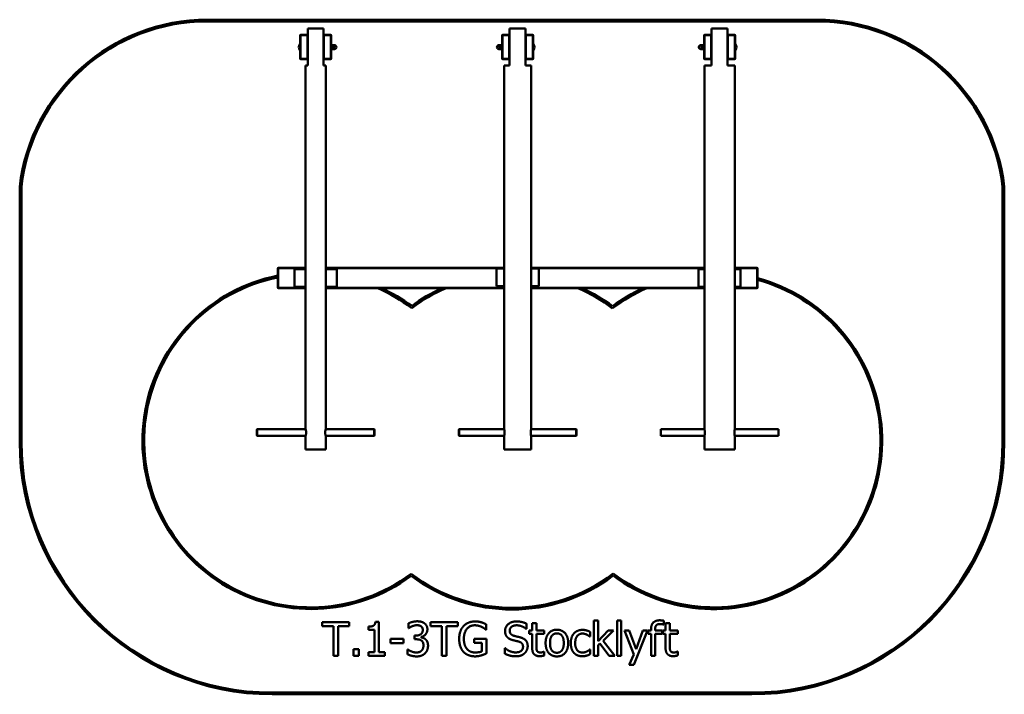
# Model space of a CAD drawing. Units: millimetres. Extents: x 7575 to 13425, y 5421 to 9429.
import ezdxf

# ---------------------------------------------------------------- set-up
doc = ezdxf.new("R2010")
doc.units = ezdxf.units.MM
doc.header["$LTSCALE"] = 50
doc.layers.add('Visible (ISO)', color=7, linetype='Continuous', lineweight=50)

msp = doc.modelspace()

# ---------------------------------------------------------------- linework, layer by layer
at = {"layer": 'Visible (ISO)'}
for p, q in [((12309.5, 9428.9), (8690.5, 9428.9)), ((8690.5, 9418.9), (12309.5, 9418.9)), ((9381, 9376), (9286, 9376)), ((9286, 9376), (9286, 9336.5)), ((9381, 9336.5), (9381, 9376)), ((10581, 9376), (10486, 9376)), ((10486, 9376), (10486, 9336.5)), ((10581, 9336.5), (10581, 9376)), ((11781, 9376), (11686, 9376)), ((11686, 9376), (11686, 9156)), ((11781, 9156), (11781, 9376)), ((9241, 9336.5), (9243, 9338.5)), ((9243, 9336.5), (9241, 9336.5)), ((9241, 9336.5), (9241, 9195.5)), ((9243, 9338.5), (9243, 9336.5)), ((9284, 9338.5), (9243, 9338.5)), ((9243, 9195.5), (9243, 9336.5)), ((9243, 9336.5), (9284, 9336.5)), ((9284, 9338.5), (9286, 9336.5)), ((9284, 9336.5), (9284, 9338.5)), ((9286, 9336.5), (9284, 9336.5)), ((9284, 9336.5), (9284, 9195.5)), ((9286, 9195.5), (9286, 9336.5)), ((9381, 9336.5), (9383, 9338.5)), ((9383, 9336.5), (9381, 9336.5)), ((9381, 9336.5), (9381, 9195.5)), ((9383, 9338.5), (9383, 9336.5)), ((9424, 9338.5), (9383, 9338.5)), ((9383, 9195.5), (9383, 9336.5)), ((9383, 9336.5), (9424, 9336.5)), ((9424, 9338.5), (9426, 9336.5)), ((9424, 9336.5), (9424, 9338.5)), ((9426, 9336.5), (9424, 9336.5)), ((9424, 9336.5), (9424, 9195.5)), ((9426, 9195.5), (9426, 9336.5)), ((10441, 9336.5), (10443, 9338.5)), ((10443, 9336.5), (10441, 9336.5)), ((10441, 9336.5), (10441, 9195.5)), ((10443, 9338.5), (10443, 9336.5)), ((10484, 9338.5), (10443, 9338.5)), ((10443, 9195.5), (10443, 9336.5)), ((10443, 9336.5), (10484, 9336.5)), ((10484, 9338.5), (10486, 9336.5)), ((10484, 9336.5), (10484, 9338.5)), ((10486, 9336.5), (10484, 9336.5)), ((10484, 9336.5), (10484, 9195.5)), ((10486, 9195.5), (10486, 9336.5)), ((10581, 9336.5), (10583, 9338.5)), ((10583, 9336.5), (10581, 9336.5)), ((10581, 9336.5), (10581, 9195.5)), ((10583, 9338.5), (10583, 9336.5)), ((10624, 9338.5), (10583, 9338.5)), ((10583, 9195.5), (10583, 9336.5)), ((10583, 9336.5), (10624, 9336.5)), ((10624, 9338.5), (10626, 9336.5)), ((10624, 9336.5), (10624, 9338.5)), ((10626, 9336.5), (10624, 9336.5)), ((10624, 9336.5), (10624, 9195.5)), ((10626, 9195.5), (10626, 9336.5)), ((11641, 9336.5), (11643, 9338.5)), ((11643, 9336.5), (11641, 9336.5)), ((11641, 9336.5), (11641, 9195.5)), ((11643, 9338.5), (11643, 9336.5)), ((11684, 9338.5), (11643, 9338.5)), ((11643, 9195.5), (11643, 9336.5)), ((11643, 9336.5), (11684, 9336.5)), ((11684, 9338.5), (11686, 9336.5)), ((11684, 9336.5), (11684, 9338.5)), ((11686, 9336.5), (11684, 9336.5)), ((11684, 9336.5), (11684, 9195.5)), ((11781, 9336.5), (11783, 9338.5)), ((11783, 9336.5), (11781, 9336.5)), ((11783, 9338.5), (11783, 9336.5)), ((11824, 9338.5), (11783, 9338.5)), ((11783, 9195.5), (11783, 9336.5)), ((11783, 9336.5), (11824, 9336.5)), ((11824, 9338.5), (11826, 9336.5)), ((11824, 9336.5), (11824, 9338.5)), ((11826, 9336.5), (11824, 9336.5)), ((11824, 9336.5), (11824, 9195.5)), ((11826, 9195.5), (11826, 9336.5)), ((9239.8, 9283.5), (9239.8, 9248.5)), ((9241, 9283.5), (9239.8, 9283.5)), ((9241, 9248.5), (9239.8, 9248.5)), ((9426, 9281), (9429, 9281)), ((9426, 9251), (9429, 9251)), ((9429, 9281), (9429, 9251)), ((9430.1, 9278), (9440.9, 9278)), ((9430.1, 9266), (9440.9, 9266)), ((9430.1, 9254), (9440.9, 9254)), ((9442, 9272), (9442, 9278)), ((9442, 9277.5), (9445.5, 9277.5)), ((9442, 9260), (9442, 9272)), ((9442, 9254), (9442, 9260)), ((9442, 9254.5), (9445.5, 9254.5)), ((10425, 9277.5), (10421.5, 9277.5)), ((10425, 9254.5), (10421.5, 9254.5)), ((10425, 9278), (10425, 9272)), ((10425, 9272), (10425, 9260)), ((10425, 9260), (10425, 9254)), ((10436.9, 9278), (10426.1, 9278)), ((10436.9, 9266), (10426.1, 9266)), ((10436.9, 9254), (10426.1, 9254)), ((10438, 9251), (10438, 9281)), ((10441, 9281), (10438, 9281)), ((10441, 9251), (10438, 9251)), ((10626, 9283.5), (10627.2, 9283.5)), ((10626, 9248.5), (10627.2, 9248.5)), ((10627.2, 9248.5), (10627.2, 9283.5)), ((11625, 9277.5), (11621.5, 9277.5)), ((11625, 9254.5), (11621.5, 9254.5)), ((11625, 9278), (11625, 9272)), ((11625, 9272), (11625, 9260)), ((11625, 9260), (11625, 9254)), ((11636.9, 9278), (11626.1, 9278)), ((11636.9, 9266), (11626.1, 9266)), ((11636.9, 9254), (11626.1, 9254)), ((11638, 9251), (11638, 9281)), ((11641, 9281), (11638, 9281)), ((11641, 9251), (11638, 9251)), ((11826, 9283.5), (11827.2, 9283.5)), ((11826, 9248.5), (11827.2, 9248.5)), ((11827.2, 9248.5), (11827.2, 9283.5)), ((9241, 9195.5), (9243, 9195.5)), ((9243, 9193.5), (9241, 9195.5)), ((9243, 9195.5), (9243, 9193.5)), ((9284, 9195.5), (9243, 9195.5)), ((9243, 9193.5), (9284, 9193.5)), ((9286, 9195.5), (9284, 9193.5)), ((9284, 9195.5), (9286, 9195.5)), ((9284, 9193.5), (9284, 9195.5)), ((9286, 9195.5), (9286, 9156)), ((9381, 9195.5), (9383, 9195.5)), ((9383, 9193.5), (9381, 9195.5)), ((9381, 9156), (9381, 9195.5)), ((9383, 9195.5), (9383, 9193.5)), ((9424, 9195.5), (9383, 9195.5)), ((9383, 9193.5), (9424, 9193.5)), ((9426, 9195.5), (9424, 9193.5)), ((9424, 9195.5), (9426, 9195.5)), ((9424, 9193.5), (9424, 9195.5)), ((10441, 9195.5), (10443, 9195.5)), ((10443, 9193.5), (10441, 9195.5)), ((10443, 9195.5), (10443, 9193.5)), ((10484, 9195.5), (10443, 9195.5)), ((10443, 9193.5), (10484, 9193.5)), ((10486, 9195.5), (10484, 9193.5)), ((10484, 9195.5), (10486, 9195.5)), ((10484, 9193.5), (10484, 9195.5)), ((10486, 9195.5), (10486, 9156)), ((10581, 9195.5), (10583, 9195.5)), ((10583, 9193.5), (10581, 9195.5)), ((10581, 9156), (10581, 9195.5)), ((10583, 9195.5), (10583, 9193.5)), ((10624, 9195.5), (10583, 9195.5)), ((10583, 9193.5), (10624, 9193.5)), ((10626, 9195.5), (10624, 9193.5)), ((10624, 9195.5), (10626, 9195.5)), ((10624, 9193.5), (10624, 9195.5)), ((11641, 9195.5), (11643, 9195.5)), ((11643, 9193.5), (11641, 9195.5)), ((11643, 9195.5), (11643, 9193.5)), ((11684, 9195.5), (11643, 9195.5)), ((11643, 9193.5), (11684, 9193.5)), ((11686, 9195.5), (11684, 9193.5)), ((11684, 9195.5), (11686, 9195.5)), ((11684, 9193.5), (11684, 9195.5)), ((11781, 9195.5), (11783, 9195.5)), ((11783, 9193.5), (11781, 9195.5)), ((11783, 9195.5), (11783, 9193.5)), ((11824, 9195.5), (11783, 9195.5)), ((11783, 9193.5), (11824, 9193.5)), ((11826, 9195.5), (11824, 9193.5)), ((11824, 9195.5), (11826, 9195.5)), ((11824, 9193.5), (11824, 9195.5)), ((9273.5, 9156), (9273.5, 6996)), ((9273.5, 9156), (9286, 9156)), ((9381, 9156), (9393.5, 9156)), ((9393.5, 9156), (9393.5, 6996)), ((10453.5, 9156), (10453.5, 6996)), ((10453.5, 9156), (10486, 9156)), ((10581, 9156), (10613.5, 9156)), ((10613.5, 9156), (10613.5, 6996)), ((11643.5, 9156), (11643.5, 6996)), ((11643.5, 9156), (11686, 9156)), ((11781, 9156), (11823.5, 9156)), ((11823.5, 9156), (11823.5, 6996)), ((7575, 8436.4), (7575, 6921.1)), ((7585, 6921.1), (7585, 8435.8)), ((13415, 8435.8), (13415, 6921.1)), ((13425, 6921.1), (13425, 8436.4)), ((9108.5, 7952.1), (9110.5, 7954.1)), ((9110.5, 7952.1), (9108.5, 7952.1)), ((9108.5, 7952.1), (9108.5, 7836.1)), ((9110.5, 7954.1), (9110.5, 7952.1)), ((9273.5, 7954.1), (9110.5, 7954.1)), ((9110.5, 7952.1), (9273.5, 7952.1)), ((9110.5, 7836.1), (9110.5, 7952.1)), ((9208.5, 7946.6), (9208.5, 7841.6)), ((9208.5, 7946.6), (9273.5, 7946.6)), ((10453.5, 7954.1), (9393.5, 7954.1)), ((9393.5, 7952.1), (10453.5, 7952.1)), ((9393.5, 7946.6), (9458.5, 7946.6)), ((9458.5, 7841.6), (9458.5, 7946.6)), ((10408.5, 7951.6), (10408.5, 7846.6)), ((10408.5, 7951.6), (10453.5, 7951.6)), ((11643.5, 7954.1), (10613.5, 7954.1)), ((10613.5, 7952.1), (11643.5, 7952.1)), ((10613.5, 7951.6), (10658.5, 7951.6)), ((10658.5, 7846.6), (10658.5, 7951.6)), ((11608.5, 7946.6), (11608.5, 7841.6)), ((11608.5, 7946.6), (11643.5, 7946.6)), ((11956.5, 7954.1), (11823.5, 7954.1)), ((11823.5, 7952.1), (11956.5, 7952.1)), ((11823.5, 7946.6), (11858.5, 7946.6)), ((11858.5, 7841.6), (11858.5, 7946.6)), ((11956.5, 7954.1), (11958.5, 7952.1)), ((11956.5, 7952.1), (11956.5, 7954.1)), ((11958.5, 7952.1), (11956.5, 7952.1)), ((11956.5, 7952.1), (11956.5, 7836.1)), ((11958.5, 7836.1), (11958.5, 7952.1)), ((9208.5, 7841.6), (9273.5, 7841.6)), ((9393.5, 7841.6), (9458.5, 7841.6)), ((10408.5, 7846.6), (10453.5, 7846.6)), ((10613.5, 7846.6), (10658.5, 7846.6)), ((11608.5, 7841.6), (11643.5, 7841.6)), ((11823.5, 7841.6), (11858.5, 7841.6)), ((9108.5, 7836.1), (9110.5, 7836.1)), ((9110.5, 7834.1), (9108.5, 7836.1)), ((9110.5, 7836.1), (9110.5, 7834.1)), ((9273.5, 7836.1), (9110.5, 7836.1)), ((9110.5, 7834.1), (9273.5, 7834.1)), ((10453.5, 7836.1), (9393.5, 7836.1)), ((9393.5, 7834.1), (10453.5, 7834.1)), ((11643.5, 7836.1), (10613.5, 7836.1)), ((10613.5, 7834.1), (11643.5, 7834.1)), ((11956.5, 7836.1), (11823.5, 7836.1)), ((11823.5, 7834.1), (11956.5, 7834.1)), ((11956.5, 7834.1), (11956.5, 7836.1)), ((11958.5, 7836.1), (11956.5, 7834.1)), ((11956.5, 7836.1), (11958.5, 7836.1)), ((8983.5, 6994), (8985.5, 6996)), ((8983.5, 6958), (8983.5, 6994)), ((8985.5, 6996), (8985.5, 6956)), ((8985.5, 6996), (9273.5, 6996)), ((9393.5, 6996), (9681.5, 6996)), ((9681.5, 6956), (9681.5, 6996)), ((9683.5, 6994), (9681.5, 6996)), ((9683.5, 6994), (9683.5, 6958)), ((10183.5, 6994), (10185.5, 6996)), ((10183.5, 6958), (10183.5, 6994)), ((10185.5, 6996), (10185.5, 6956)), ((10185.5, 6996), (10453.5, 6996)), ((10613.5, 6996), (10881.5, 6996)), ((10881.5, 6956), (10881.5, 6996)), ((10883.5, 6994), (10881.5, 6996)), ((10883.5, 6994), (10883.5, 6958)), ((11383.5, 6996), (11383.5, 6956)), ((11383.5, 6996), (11643.5, 6996)), ((11823.5, 6996), (12083.5, 6996)), ((12083.5, 6956), (12083.5, 6996)), ((8983.5, 6958), (8985.5, 6956)), ((8985.5, 6956), (9273.5, 6956)), ((9273.5, 6956), (9273.5, 6876)), ((9393.5, 6956), (9681.5, 6956)), ((9393.5, 6956), (9393.5, 6876)), ((9683.5, 6958), (9681.5, 6956)), ((10183.5, 6958), (10185.5, 6956)), ((10185.5, 6956), (10453.5, 6956)), ((10453.5, 6956), (10453.5, 6876)), ((10613.5, 6956), (10881.5, 6956)), ((10613.5, 6956), (10613.5, 6876)), ((10883.5, 6958), (10881.5, 6956)), ((11383.5, 6956), (11643.5, 6956)), ((11643.5, 6956), (11643.5, 6876)), ((11823.5, 6956), (12083.5, 6956)), ((11823.5, 6956), (11823.5, 6876)), ((9273.5, 6876), (9393.5, 6876)), ((10453.5, 6876), (10613.5, 6876)), ((11643.5, 6876), (11823.5, 6876)), ((9372.6, 5850.5), (9372.6, 5826.9)), ((9533.4, 5850.5), (9372.6, 5850.5)), ((9533.4, 5826.9), (9533.4, 5850.5)), ((9709.1, 5851.2), (9688.3, 5851.2)), ((9709.1, 5671), (9709.1, 5851.2)), ((10016.5, 5850.5), (10016.5, 5826.9)), ((10177.3, 5850.5), (10016.5, 5850.5)), ((10177.3, 5826.9), (10177.3, 5850.5)), ((10986.6, 5859.5), (10986.6, 5650.5)), ((11011.8, 5859.5), (10986.6, 5859.5)), ((11011.8, 5737.2), (11011.8, 5859.5)), ((11124, 5859.5), (11124, 5650.5)), ((11149.3, 5859.5), (11124, 5859.5)), ((11149.3, 5650.5), (11149.3, 5859.5)), ((11402.3, 5835.1), (11402.3, 5858.3)), ((9372.6, 5826.9), (9439.7, 5826.9)), ((9439.7, 5826.9), (9439.7, 5650.5)), ((9466.3, 5826.9), (9533.4, 5826.9)), ((9466.3, 5650.5), (9466.3, 5826.9)), ((9647, 5823.3), (9647, 5805)), ((9647, 5805), (9683.3, 5805)), ((9683.3, 5805), (9683.3, 5671)), ((9885.1, 5842.4), (9885.1, 5814.1)), ((9885.1, 5814.1), (9886.7, 5814.1)), ((10016.5, 5826.9), (10083.6, 5826.9)), ((10083.6, 5826.9), (10083.6, 5650.5)), ((10110.2, 5826.9), (10177.3, 5826.9)), ((10110.2, 5650.5), (10110.2, 5826.9)), ((10344.7, 5804.8), (10347, 5804.8)), ((10347, 5804.8), (10347, 5836.9)), ((10583.5, 5809.4), (10585.4, 5809.4)), ((10585.4, 5809.4), (10585.4, 5841.1)), ((10602.9, 5800.6), (10602.9, 5779.7)), ((10619.9, 5800.6), (10602.9, 5800.6)), ((10619.9, 5843.7), (10619.9, 5800.6)), ((10645.2, 5843.7), (10619.9, 5843.7)), ((10645.2, 5800.6), (10645.2, 5843.7)), ((10691.7, 5800.6), (10645.2, 5800.6)), ((10691.7, 5779.7), (10691.7, 5800.6)), ((10963.5, 5764.2), (10963.5, 5792.5)), ((11071.2, 5800.6), (11011.8, 5737.2)), ((11041, 5737.9), (11102.6, 5800.6)), ((11102.6, 5800.6), (11071.2, 5800.6)), ((11168.9, 5800.6), (11223.4, 5657.8)), ((11196.1, 5800.6), (11168.9, 5800.6)), ((11237.1, 5689.4), (11196.1, 5800.6)), ((11223.5, 5595.3), (11304.2, 5800.6)), ((11278, 5800.6), (11237.1, 5689.4)), ((11304.2, 5800.6), (11278, 5800.6)), ((11308.9, 5800.6), (11308.9, 5779.7)), ((11325.9, 5800.6), (11308.9, 5800.6)), ((11325.9, 5805.6), (11325.9, 5800.6)), ((11350.4, 5800.6), (11350.4, 5805.6)), ((11392.2, 5800.6), (11350.4, 5800.6)), ((11392.2, 5779.7), (11392.2, 5800.6)), ((11395.5, 5800.6), (11395.5, 5779.7)), ((11412.5, 5800.6), (11395.5, 5800.6)), ((11401, 5835.1), (11402.3, 5835.1)), ((11412.5, 5843.7), (11412.5, 5800.6)), ((11437.8, 5843.7), (11412.5, 5843.7)), ((11437.8, 5800.6), (11437.8, 5843.7)), ((11484.3, 5800.6), (11437.8, 5800.6)), ((11484.3, 5779.7), (11484.3, 5800.6)), ((9778.9, 5750.2), (9778.9, 5725.9)), ((9854.6, 5750.2), (9778.9, 5750.2)), ((9854.6, 5725.9), (9854.6, 5750.2)), ((9920.4, 5770.1), (9920.4, 5747.9)), ((9929.3, 5770.1), (9920.4, 5770.1)), ((9920.4, 5747.9), (9931.8, 5747.9)), ((9960.3, 5759.8), (9960.3, 5761.7)), ((10275.2, 5751.2), (10275.2, 5727.8)), ((10347.8, 5751.2), (10275.2, 5751.2)), ((10347.8, 5663.8), (10347.8, 5751.2)), ((10602.9, 5779.7), (10619.9, 5779.7)), ((10619.9, 5779.7), (10619.9, 5696.6)), ((10645.2, 5779.7), (10691.7, 5779.7)), ((10645.2, 5708.2), (10645.2, 5779.7)), ((10962.1, 5764.2), (10963.5, 5764.2)), ((11110.9, 5650.5), (11041, 5737.9)), ((11308.9, 5779.7), (11325.9, 5779.7)), ((11325.9, 5779.7), (11325.9, 5650.5)), ((11351.2, 5779.7), (11392.2, 5779.7)), ((11351.2, 5650.5), (11351.2, 5779.7)), ((11395.5, 5779.7), (11412.5, 5779.7)), ((11412.5, 5779.7), (11412.5, 5696.6)), ((11437.8, 5779.7), (11484.3, 5779.7)), ((11437.8, 5708.2), (11437.8, 5779.7)), ((9558.8, 5688.8), (9558.8, 5650.5)), ((9590.9, 5688.8), (9558.8, 5688.8)), ((9590.9, 5650.5), (9590.9, 5688.8)), ((9778.9, 5725.9), (9854.6, 5725.9)), ((9879.6, 5687), (9879.6, 5658.6)), ((9881.5, 5687), (9879.6, 5687)), ((10275.2, 5727.8), (10321.6, 5727.8)), ((10321.6, 5727.8), (10321.6, 5676.1)), ((10457.2, 5695.9), (10457.2, 5662.5)), ((10459.2, 5695.9), (10457.2, 5695.9)), ((10691.7, 5674.5), (10690.3, 5674.5)), ((10691.7, 5651.8), (10691.7, 5674.5)), ((10963.5, 5687.3), (10962.1, 5687.3)), ((10963.5, 5659), (10963.5, 5687.3)), ((11011.8, 5713.3), (11021.9, 5723)), ((11011.8, 5650.5), (11011.8, 5713.3)), ((11021.9, 5723), (11077.6, 5650.5)), ((11484.3, 5674.5), (11482.8, 5674.5)), ((11484.3, 5651.8), (11484.3, 5674.5)), ((9439.7, 5650.5), (9466.3, 5650.5)), ((9558.8, 5650.5), (9590.9, 5650.5)), ((9647, 5671), (9647, 5650.5)), ((9683.3, 5671), (9647, 5671)), ((9647, 5650.5), (9744.6, 5650.5)), ((9744.6, 5671), (9709.1, 5671)), ((9744.6, 5650.5), (9744.6, 5671)), ((10083.6, 5650.5), (10110.2, 5650.5)), ((10986.6, 5650.5), (11011.8, 5650.5)), ((11077.6, 5650.5), (11110.9, 5650.5)), ((11124, 5650.5), (11149.3, 5650.5)), ((11223.4, 5657.8), (11196.4, 5595.3)), ((11325.9, 5650.5), (11351.2, 5650.5)), ((11196.4, 5595.3), (11223.5, 5595.3)), ((11925, 5431.1), (9075, 5431.1)), ((9075, 5421.1), (11925, 5421.1))]:
    msp.add_line(p, q, dxfattribs=at)
for centre, radius, start, end in [((8690.5, 8305.7), 1123.2, 90, 173.31827), ((8690.5, 8305.7), 1113.2, 90, 173.28829), ((12309.5, 8305.7), 1123.2, 6.68173, 90), ((12309.5, 8305.7), 1113.2, 6.71171, 90), ((9259, 9266), 26, 137.69501, 222.30499), ((9445.5, 9266), 11.5, 270, 90), ((10421.5, 9266), 11.5, 90, 270), ((10608, 9266), 26, 317.69501, 42.30499), ((11621.5, 9266), 11.5, 90, 270), ((11808, 9266), 26, 317.69501, 42.30499), ((9304.4, 6927.7), 1000, 101.2953, 306.58535), ((9304.4, 6927.7), 990, 101.41092, 307.01817), ((11699.2, 6927.7), 1000, 233.28589, 74.97193), ((11699.2, 6927.7), 990, 232.85103, 74.81649), ((9304.4, 6927.7), 990, 52.72544, 66.28569), ((9304.4, 6927.7), 1000, 53.15826, 65.01339), ((10500, 6925), 990, 113.32636, 127.01817), ((10500, 6925), 1000, 114.62125, 126.58535), ((10500, 6925), 990, 52.85103, 66.67364), ((10500, 6925), 1000, 53.28589, 65.37875), ((11699.2, 6927.7), 1000, 114.98661, 126.96973), ((11699.2, 6927.7), 990, 113.71431, 127.40459), ((9075, 6921.1), 1500, 180, 270), ((9075, 6921.1), 1490, 180, 270), ((11925, 6921.1), 1490, 270, 0), ((11925, 6921.1), 1500, 270, 0), ((10500, 6925), 990, 232.72544, 307.40459), ((10500, 6925), 1000, 233.15826, 306.96973)]:
    msp.add_arc(centre, radius, start, end, dxfattribs=at)
for points in [[(9430.1, 9278), (9429, 9274.8), (9429, 9272)], [(9429, 9278), (9429, 9278), (9430.1, 9278)], [(9429, 9272), (9429, 9269.2), (9430.1, 9266)], [(9430.1, 9266), (9429, 9262.8), (9429, 9260)], [(9429, 9260), (9429, 9257.2), (9430.1, 9254)], [(9430.1, 9254), (9429, 9254), (9429, 9254)], [(9442, 9272), (9442, 9274.8), (9440.9, 9278)], [(9440.9, 9278), (9442, 9278), (9442, 9278)], [(9440.9, 9266), (9442, 9269.2), (9442, 9272)], [(9442, 9260), (9442, 9262.8), (9440.9, 9266)], [(9440.9, 9254), (9442, 9257.2), (9442, 9260)], [(9442, 9254), (9442, 9254), (9440.9, 9254)], [(10425, 9278), (10425, 9278), (10426.1, 9278)], [(10426.1, 9278), (10425, 9274.8), (10425, 9272)], [(10425, 9272), (10425, 9269.2), (10426.1, 9266)], [(10426.1, 9266), (10425, 9262.8), (10425, 9260)], [(10425, 9260), (10425, 9257.2), (10426.1, 9254)], [(10426.1, 9254), (10425, 9254), (10425, 9254)], [(10438, 9272), (10438, 9274.8), (10436.9, 9278)], [(10436.9, 9278), (10438, 9278), (10438, 9278)], [(10436.9, 9266), (10438, 9269.2), (10438, 9272)], [(10438, 9260), (10438, 9262.8), (10436.9, 9266)], [(10436.9, 9254), (10438, 9257.2), (10438, 9260)], [(10438, 9254), (10438, 9254), (10436.9, 9254)], [(11625, 9278), (11625, 9278), (11626.1, 9278)], [(11626.1, 9278), (11625, 9274.8), (11625, 9272)], [(11625, 9272), (11625, 9269.2), (11626.1, 9266)], [(11626.1, 9266), (11625, 9262.8), (11625, 9260)], [(11625, 9260), (11625, 9257.2), (11626.1, 9254)], [(11626.1, 9254), (11625, 9254), (11625, 9254)], [(11638, 9272), (11638, 9274.8), (11636.9, 9278)], [(11636.9, 9278), (11638, 9278), (11638, 9278)], [(11636.9, 9266), (11638, 9269.2), (11638, 9272)], [(11638, 9260), (11638, 9262.8), (11636.9, 9266)], [(11636.9, 9254), (11638, 9257.2), (11638, 9260)], [(11638, 9254), (11638, 9254), (11636.9, 9254)]]:
    msp.add_rational_spline(points, [1, 1.0379548493, 1], degree=2, dxfattribs=at)
for points, knots in [([(9273.5, 6996), (9273.5, 6996), (9273.5, 6995.9), (9273.7, 6995.4), (9273.8, 6995), (9274.2, 6993.9), (9274.4, 6993.3), (9274.8, 6991.8), (9275, 6991), (9275.4, 6989.2), (9275.6, 6988.2), (9276.1, 6986.1), (9276.3, 6984.9), (9276.6, 6982.4), (9276.7, 6981.2), (9276.9, 6978.6), (9276.9, 6977.3), (9276.9, 6976)], [9.116402, 9.116402, 9.116402, 9.116402, 9.496164, 9.496164, 9.875926, 9.875926, 10.255688, 10.255688, 10.63545, 10.63545, 11.015388, 11.015388, 11.395326, 11.395326, 11.775264, 11.775264, 12.155202, 12.155202, 12.155202, 12.155202]), ([(9276.9, 6976), (9276.9, 6974.7), (9276.9, 6973.4), (9276.7, 6970.8), (9276.6, 6969.5), (9276.3, 6967.1), (9276.1, 6965.9), (9275.6, 6963.7), (9275.4, 6962.7), (9275, 6961), (9274.8, 6960.1), (9274.4, 6958.7), (9274.2, 6958), (9273.8, 6957), (9273.7, 6956.6), (9273.5, 6956.1), (9273.5, 6956), (9273.5, 6956)], [0, 0, 0, 0, 0.379938, 0.379938, 0.759876, 0.759876, 1.139815, 1.139815, 1.519753, 1.519753, 1.899515, 1.899515, 2.279277, 2.279277, 2.659039, 2.659039, 3.038801, 3.038801, 3.038801, 3.038801]), ([(9390.1, 6976), (9390.1, 6977.3), (9390.1, 6978.6), (9390.3, 6981.2), (9390.4, 6982.4), (9390.8, 6984.9), (9391, 6986.1), (9391.4, 6988.2), (9391.6, 6989.2), (9392, 6991), (9392.3, 6991.8), (9392.7, 6993.3), (9392.9, 6993.9), (9393.2, 6995), (9393.3, 6995.4), (9393.5, 6995.9), (9393.5, 6996), (9393.5, 6996)], [0, 0, 0, 0, 0.379938, 0.379938, 0.759876, 0.759876, 1.139815, 1.139815, 1.519753, 1.519753, 1.899515, 1.899515, 2.279277, 2.279277, 2.659039, 2.659039, 3.038801, 3.038801, 3.038801, 3.038801]), ([(9393.5, 6956), (9393.5, 6956), (9393.5, 6956.1), (9393.3, 6956.6), (9393.2, 6957), (9392.9, 6958), (9392.7, 6958.7), (9392.3, 6960.1), (9392, 6961), (9391.6, 6962.7), (9391.4, 6963.7), (9391, 6965.9), (9390.8, 6967.1), (9390.4, 6969.5), (9390.3, 6970.8), (9390.1, 6973.4), (9390.1, 6974.7), (9390.1, 6976)], [9.116402, 9.116402, 9.116402, 9.116402, 9.496164, 9.496164, 9.875926, 9.875926, 10.255688, 10.255688, 10.63545, 10.63545, 11.015388, 11.015388, 11.395326, 11.395326, 11.775264, 11.775264, 12.155202, 12.155202, 12.155202, 12.155202]), ([(10453.5, 6996), (10453.5, 6996), (10453.5, 6995.9), (10453.7, 6995.4), (10453.8, 6995), (10454, 6993.9), (10454.1, 6993.3), (10454.4, 6991.8), (10454.6, 6991), (10454.9, 6989.2), (10455.1, 6988.2), (10455.4, 6986.1), (10455.5, 6984.9), (10455.8, 6982.4), (10455.9, 6981.1), (10456, 6978.5), (10456, 6977.2), (10456, 6976)], [9.082123, 9.082123, 9.082123, 9.082123, 9.460518, 9.460518, 9.838913, 9.838913, 10.217309, 10.217309, 10.595704, 10.595704, 10.974152, 10.974152, 11.3526, 11.3526, 11.731049, 11.731049, 12.109497, 12.109497, 12.109497, 12.109497]), ([(10456, 6976), (10456, 6974.7), (10456, 6973.4), (10455.9, 6970.8), (10455.8, 6969.5), (10455.5, 6967.1), (10455.4, 6965.9), (10455.1, 6963.7), (10454.9, 6962.7), (10454.6, 6961), (10454.4, 6960.1), (10454.1, 6958.7), (10454, 6958), (10453.8, 6957), (10453.7, 6956.6), (10453.5, 6956.1), (10453.5, 6956), (10453.5, 6956)], [0, 0, 0, 0, 0.378448, 0.378448, 0.756896, 0.756896, 1.135345, 1.135345, 1.513793, 1.513793, 1.892188, 1.892188, 2.270584, 2.270584, 2.648979, 2.648979, 3.027374, 3.027374, 3.027374, 3.027374]), ([(10611, 6976), (10611, 6977.2), (10611, 6978.5), (10611.1, 6981.1), (10611.2, 6982.4), (10611.5, 6984.9), (10611.6, 6986.1), (10611.9, 6988.2), (10612.1, 6989.2), (10612.4, 6991), (10612.6, 6991.8), (10612.9, 6993.3), (10613, 6993.9), (10613.3, 6995), (10613.4, 6995.4), (10613.5, 6995.9), (10613.5, 6996), (10613.5, 6996)], [0, 0, 0, 0, 0.378448, 0.378448, 0.756896, 0.756896, 1.135345, 1.135345, 1.513793, 1.513793, 1.892188, 1.892188, 2.270584, 2.270584, 2.648979, 2.648979, 3.027374, 3.027374, 3.027374, 3.027374]), ([(10613.5, 6956), (10613.5, 6956), (10613.5, 6956.1), (10613.4, 6956.6), (10613.3, 6957), (10613, 6958), (10612.9, 6958.7), (10612.6, 6960.1), (10612.4, 6961), (10612.1, 6962.7), (10611.9, 6963.7), (10611.6, 6965.9), (10611.5, 6967.1), (10611.2, 6969.5), (10611.1, 6970.8), (10611, 6973.4), (10611, 6974.7), (10611, 6976)], [9.082123, 9.082123, 9.082123, 9.082123, 9.460518, 9.460518, 9.838913, 9.838913, 10.217309, 10.217309, 10.595704, 10.595704, 10.974152, 10.974152, 11.3526, 11.3526, 11.731049, 11.731049, 12.109497, 12.109497, 12.109497, 12.109497]), ([(11643.5, 6996), (11643.5, 6996), (11643.5, 6995.9), (11643.6, 6995.4), (11643.7, 6995), (11643.9, 6993.9), (11644.1, 6993.3), (11644.3, 6991.8), (11644.5, 6991), (11644.8, 6989.2), (11644.9, 6988.2), (11645.2, 6986.1), (11645.3, 6984.9), (11645.5, 6982.4), (11645.6, 6981.1), (11645.7, 6978.5), (11645.8, 6977.2), (11645.8, 6976)], [9.073166, 9.073166, 9.073166, 9.073166, 9.451198, 9.451198, 9.829231, 9.829231, 10.207263, 10.207263, 10.585295, 10.585295, 10.96336, 10.96336, 11.341425, 11.341425, 11.71949, 11.71949, 12.097555, 12.097555, 12.097555, 12.097555]), ([(11645.8, 6976), (11645.8, 6974.7), (11645.7, 6973.4), (11645.6, 6970.8), (11645.5, 6969.6), (11645.3, 6967.1), (11645.2, 6965.9), (11644.9, 6963.7), (11644.8, 6962.7), (11644.5, 6961), (11644.3, 6960.1), (11644.1, 6958.7), (11643.9, 6958), (11643.7, 6957), (11643.6, 6956.6), (11643.5, 6956.1), (11643.5, 6956), (11643.5, 6956)], [0, 0, 0, 0, 0.378065, 0.378065, 0.75613, 0.75613, 1.134195, 1.134195, 1.51226, 1.51226, 1.890292, 1.890292, 2.268324, 2.268324, 2.646356, 2.646356, 3.024389, 3.024389, 3.024389, 3.024389]), ([(11821.3, 6976), (11821.3, 6977.2), (11821.3, 6978.5), (11821.4, 6981.1), (11821.5, 6982.4), (11821.7, 6984.9), (11821.8, 6986.1), (11822.1, 6988.2), (11822.2, 6989.2), (11822.5, 6991), (11822.7, 6991.8), (11822.9, 6993.3), (11823.1, 6993.9), (11823.3, 6995), (11823.4, 6995.4), (11823.5, 6995.9), (11823.5, 6996), (11823.5, 6996)], [0, 0, 0, 0, 0.378065, 0.378065, 0.75613, 0.75613, 1.134195, 1.134195, 1.51226, 1.51226, 1.890292, 1.890292, 2.268324, 2.268324, 2.646356, 2.646356, 3.024389, 3.024389, 3.024389, 3.024389]), ([(11823.5, 6956), (11823.5, 6956), (11823.5, 6956.1), (11823.4, 6956.6), (11823.3, 6957), (11823.1, 6958), (11822.9, 6958.7), (11822.7, 6960.1), (11822.5, 6961), (11822.2, 6962.7), (11822.1, 6963.7), (11821.8, 6965.9), (11821.7, 6967.1), (11821.5, 6969.6), (11821.4, 6970.8), (11821.3, 6973.4), (11821.3, 6974.7), (11821.3, 6976)], [9.073166, 9.073166, 9.073166, 9.073166, 9.451198, 9.451198, 9.829231, 9.829231, 10.207263, 10.207263, 10.585295, 10.585295, 10.96336, 10.96336, 11.341425, 11.341425, 11.71949, 11.71949, 12.097555, 12.097555, 12.097555, 12.097555])]:
    msp.add_open_spline(points, degree=3, knots=knots, dxfattribs=at)
for points in [[(9688.3, 5851.2), (9687, 5835), (9667.6, 5823.3), (9647, 5823.3)], [(9937.3, 5854.8), (9923.8, 5854.8), (9893.9, 5847.1), (9885.1, 5842.4)], [(9979.4, 5843.4), (9971.2, 5849.2), (9950.9, 5854.8), (9937.3, 5854.8)], [(10281.5, 5854.1), (10260.3, 5854.1), (10224.6, 5839.8), (10212.5, 5826.7)], [(10318.7, 5848.6), (10310.2, 5851.2), (10291.7, 5854.1), (10281.5, 5854.1)], [(10525.9, 5854.1), (10496.6, 5854.1), (10458.7, 5821.2), (10458.7, 5796.9)], [(10585.4, 5841.1), (10572.6, 5847.5), (10542.8, 5854.1), (10525.9, 5854.1)], [(11376.3, 5860.7), (11352, 5860.7), (11325.9, 5832.5), (11325.9, 5805.6)], [(11402.3, 5858.3), (11396.8, 5859.3), (11383.3, 5860.7), (11376.3, 5860.7)], [(9886.7, 5814.1), (9890.4, 5816.7), (9900, 5822.5), (9906.5, 5825.3)], [(9906.5, 5825.3), (9913.5, 5828), (9927.9, 5831.6), (9935.2, 5831.6)], [(9970, 5803.7), (9970, 5787.3), (9947.3, 5770.1), (9929.3, 5770.1)], [(9935.2, 5831.6), (9942.2, 5831.6), (9954.5, 5828.8), (9959.5, 5825.4)], [(9959.5, 5825.4), (9964.2, 5822.2), (9970, 5811.3), (9970, 5803.7)], [(9960.3, 5761.7), (9975.5, 5765), (9997.3, 5789.9), (9997.3, 5806.5)], [(9997.3, 5806.5), (9997.3, 5818.8), (9988.2, 5837.1), (9979.4, 5843.4)], [(10212.5, 5826.7), (10199.9, 5813.1), (10186.2, 5774.8), (10186.2, 5750.7)], [(10214, 5751.5), (10214, 5787.7), (10249.6, 5831.1), (10278.5, 5831.1)], [(10278.5, 5831.1), (10290.4, 5831.1), (10311.4, 5825.7), (10319.5, 5821.7)], [(10347, 5836.9), (10342, 5839.5), (10325.5, 5846.6), (10318.7, 5848.6)], [(10319.5, 5821.7), (10329.2, 5817.2), (10339.7, 5809.2), (10344.7, 5804.8)], [(10458.7, 5796.9), (10458.7, 5785.2), (10465.5, 5767.4), (10471.6, 5760.7)], [(10486.4, 5799.6), (10486.4, 5813.7), (10509.3, 5831.1), (10527.7, 5831.1)], [(10512.5, 5768.5), (10499.9, 5771.9), (10486.4, 5787), (10486.4, 5799.6)], [(10527.7, 5831.1), (10544.1, 5831.1), (10573.9, 5818.1), (10583.5, 5809.4)], [(10766.8, 5804.8), (10736.6, 5804.8), (10699.7, 5763.2), (10699.7, 5725.6)], [(10833.7, 5725.6), (10833.7, 5763.3), (10797.3, 5804.8), (10766.8, 5804.8)], [(10919.3, 5804), (10904.1, 5804), (10877.6, 5793.5), (10868.7, 5783.6)], [(10963.5, 5792.5), (10954.6, 5797.1), (10931.6, 5804), (10919.3, 5804)], [(11350.4, 5805.6), (11350.4, 5824.4), (11364, 5838.7), (11379.9, 5838.7)], [(11379.9, 5838.7), (11384.9, 5838.7), (11397.6, 5836.4), (11401, 5835.1)], [(9931.8, 5747.9), (9940.9, 5747.9), (9956.3, 5744.9), (9961.9, 5740.8)], [(9987.2, 5746.8), (9981, 5752.6), (9966.6, 5758.5), (9960.3, 5759.8)], [(9961.9, 5740.8), (9967.6, 5736.8), (9973.9, 5722.7), (9973.9, 5711.8)], [(10001.1, 5709.9), (10001.1, 5723), (9993.4, 5741.1), (9987.2, 5746.8)], [(10186.2, 5750.7), (10186.2, 5725.3), (10199.7, 5686), (10212.3, 5672.7)], [(10232.3, 5690.9), (10223.4, 5701.3), (10214, 5731.4), (10214, 5751.5)], [(10471.6, 5760.7), (10478, 5754.1), (10494.3, 5745.8), (10504.7, 5743.1)], [(10504.7, 5743.1), (10516.2, 5740.2), (10531.6, 5736.6), (10540.9, 5734)], [(10553.5, 5758), (10545.4, 5760.4), (10520.9, 5766.3), (10512.5, 5768.5)], [(10540.9, 5734), (10553.7, 5730.3), (10565.5, 5715.4), (10565.5, 5703.4)], [(10593.2, 5707.6), (10593.2, 5726.2), (10574.1, 5751.7), (10553.5, 5758)], [(10725.8, 5725.6), (10725.8, 5754.8), (10747.2, 5783.1), (10766.8, 5783.1)], [(10766.8, 5783.1), (10786.4, 5783.1), (10807.6, 5754.8), (10807.6, 5725.6)], [(10868.7, 5783.6), (10859.8, 5773.9), (10849.3, 5745), (10849.3, 5725.3)], [(10875.4, 5725.3), (10875.4, 5752.3), (10899.2, 5782), (10918.8, 5782)], [(10918.8, 5782), (10925.3, 5782), (10939.6, 5777.9), (10944.9, 5775.3)], [(10944.9, 5775.3), (10950.9, 5772.3), (10959.3, 5766.4), (10962.1, 5764.2)], [(9932.6, 5669.5), (9918.5, 5669.5), (9890, 5680.8), (9881.5, 5687)], [(9962.9, 5680.7), (9957.4, 5674.7), (9940.9, 5669.5), (9932.6, 5669.5)], [(9973.9, 5711.8), (9973.9, 5700.9), (9968.2, 5686.7), (9962.9, 5680.7)], [(9983.5, 5664.8), (9991.9, 5673.6), (10001.1, 5696.4), (10001.1, 5709.9)], [(10280.4, 5669.7), (10265.2, 5669.7), (10240.9, 5680.5), (10232.3, 5690.9)], [(10321.6, 5676.1), (10314, 5672.9), (10291.6, 5669.7), (10280.4, 5669.7)], [(10520.9, 5670), (10505.5, 5670), (10472.3, 5683.6), (10459.2, 5695.9)], [(10565.5, 5703.4), (10565.5, 5688.3), (10543, 5670), (10520.9, 5670)], [(10575.1, 5665.1), (10583.6, 5673.1), (10593.2, 5695.8), (10593.2, 5707.6)], [(10619.9, 5696.6), (10619.9, 5671.1), (10643.1, 5647.6), (10663.7, 5647.6)], [(10648.8, 5679.1), (10646, 5684.4), (10645.2, 5696.9), (10645.2, 5708.2)], [(10670, 5669.7), (10661.3, 5669.7), (10651.1, 5674.4), (10648.8, 5679.1)], [(10690.3, 5674.5), (10687.7, 5673.4), (10676.2, 5669.7), (10670, 5669.7)], [(10699.7, 5725.6), (10699.7, 5689), (10735.5, 5646.3), (10766.8, 5646.3)], [(10766.8, 5668), (10747.2, 5668), (10725.8, 5697.2), (10725.8, 5725.6)], [(10807.6, 5725.6), (10807.6, 5696.7), (10786.2, 5668), (10766.8, 5668)], [(10766.8, 5646.3), (10797.3, 5646.3), (10833.7, 5687.7), (10833.7, 5725.6)], [(10849.3, 5725.3), (10849.3, 5705.5), (10859.5, 5676), (10868.7, 5666.4)], [(10918.8, 5669.2), (10898.4, 5669.2), (10875.4, 5698.8), (10875.4, 5725.3)], [(10962.1, 5687.3), (10953.5, 5679.4), (10931.1, 5669.2), (10918.8, 5669.2)], [(11412.5, 5696.6), (11412.5, 5671.1), (11435.7, 5647.6), (11456.3, 5647.6)], [(11441.3, 5679.1), (11438.6, 5684.4), (11437.8, 5696.9), (11437.8, 5708.2)], [(11462.6, 5669.7), (11453.8, 5669.7), (11443.6, 5674.4), (11441.3, 5679.1)], [(11482.8, 5674.5), (11480.2, 5673.4), (11468.7, 5669.7), (11462.6, 5669.7)], [(9879.6, 5658.6), (9889.6, 5653.6), (9919.1, 5646.3), (9934.2, 5646.3)], [(9934.2, 5646.3), (9949.9, 5646.3), (9974.7, 5655.7), (9983.5, 5664.8)], [(10212.3, 5672.7), (10225, 5659.6), (10260.1, 5646.6), (10281.4, 5646.6)], [(10281.4, 5646.6), (10292.6, 5646.6), (10308.4, 5649.6), (10318.3, 5652.5)], [(10318.3, 5652.5), (10325.6, 5654.6), (10342.8, 5661.6), (10347.8, 5663.8)], [(10457.2, 5662.5), (10470.7, 5656), (10501.1, 5647), (10522.9, 5647)], [(10522.9, 5647), (10541.2, 5647), (10565.5, 5656.4), (10575.1, 5665.1)], [(10663.7, 5647.6), (10670, 5647.6), (10684.6, 5649.9), (10691.7, 5651.8)], [(10868.7, 5666.4), (10878, 5656.7), (10903.7, 5647.1), (10919.3, 5647.1)], [(10919.3, 5647.1), (10927.2, 5647.1), (10937.5, 5649.1), (10943.9, 5651)], [(10943.9, 5651), (10948.5, 5652.2), (10959.8, 5657.2), (10963.5, 5659)], [(11456.3, 5647.6), (11462.6, 5647.6), (11477.2, 5649.9), (11484.3, 5651.8)]]:
    msp.add_open_spline(points, degree=2, dxfattribs=at)

doc.saveas('drawing.dxf')
